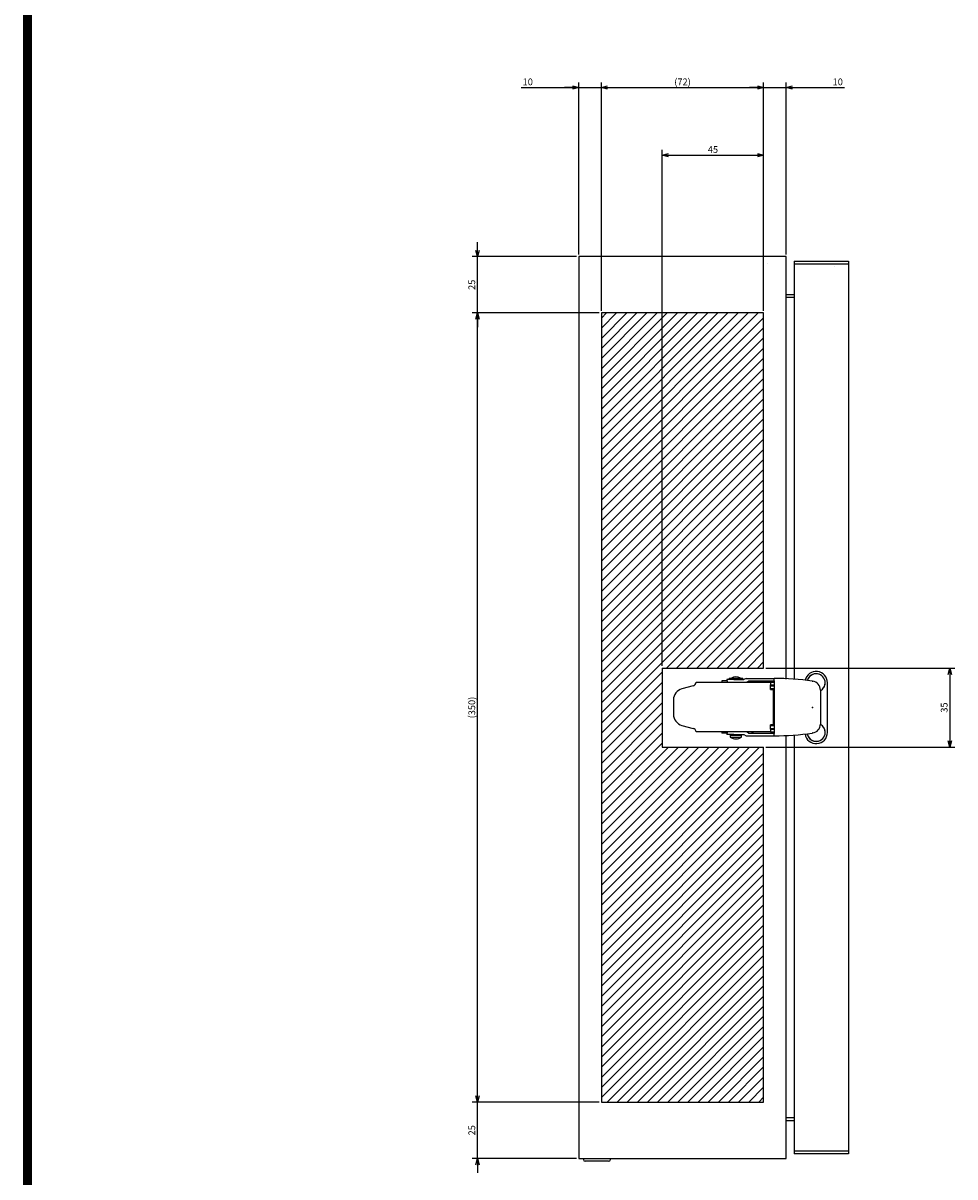
# Model space of a CAD drawing. Extents: x -343 to 202, y -445 to 148.
# Drawn here: x -192 to -110, y -351 to -249 of the extents above; entities that cross this region are included whole.
import ezdxf

# ---------------------------------------------------------------- set-up
doc = ezdxf.new("R2010")
doc.units = 0
doc.layers.get('0').update_dxf_attribs({"linetype": 'CONTINUOUS'})
doc.layers.get('DEFPOINTS').update_dxf_attribs({"linetype": 'CONTINUOUS'})
doc.layers.add('CLASS1', color=7, linetype='CONTINUOUS')
doc.layers.add('枠', color=7, linetype='CONTINUOUS')
doc.styles.add('MX_DIMTXSTY_2', font='txt.shx', dxfattribs={"width": 1.2, "bigfont": 'extfont.shx'})
doc.styles.add('MX_DIMTXSTY_3', font='txt.shx', dxfattribs={"width": 1.35, "bigfont": 'extfont.shx'})
doc.styles.add('MX_NOTE_STANDARD', font='txt.shx', dxfattribs={"bigfont": 'extfont.shx'})
doc.dimstyles.new('MXDIMSTYLE', dxfattribs={"dimtxt": 3, "dimasz": 2.5, "dimexe": 2.28, "dimexo": 1, "dimgap": 1, "dimtad": 1, "dimdsep": 46, "dimtxsty": 'MX_NOTE_STANDARD', "dimblk1": 'OPEN30', "dimblk2": 'OPEN30', "dimsah": 1, "dimcen": 2.5, "dimadec": 0, "dimazin": 0, "dimtfac": 1, "dimtmove": 0, "dimatfit": 3, "dimldrblk": 'OPEN30', "dimfxl": 1, "dimtzin": 0, "dimarcsym": 0})

# ---------------------------------------------------------------- blocks, each defined once
blk = doc.blocks.new('MS_37')
at = {"color": 2, "linetype": 'CONTINUOUS'}
for p, q in [((-51.7, 11.2), (-18.7, 11.2)), ((-37.75, 11.8), (-40.25, 11.8)), ((-40.25, 11.8), (-40.25, 11.2)), ((-34.977243, 12.4), (-38, 12.4)), ((-38, 12.4), (-38, 11.8)), ((-37.75, 11.2), (-37.75, 11.8)), ((-37, 13.1), (-31, 13.1)), ((-37, 13.1), (-37, 12.6)), ((-37, 12.6), (-31, 12.6)), ((-35.75, 12.6), (-35.75, 12.4)), ((-34.977243, 12.4), (-30.476548, 12.4)), ((-32.25, 12.4), (-32.25, 12.6)), ((-31, 12.6), (-31, 13.1)), ((-29.434105, 12.9), (-30.476548, 12.4)), ((-29.434105, 12.9), (-17, 12.9)), ((-29.35113, 11.2), (-28.374588, 11.7)), ((-17, 11.7), (-28.374588, 11.7)), ((-27.133831, 11.2), (-26.333831, 11.7)), ((-18.7, 11.2), (-17, 11.2)), ((-18.7, 11.2), (-18.7, 10)), ((-17.5, 11.6), (-17, 11.6)), ((-17.5, 11.6), (-17.2, 11.3)), ((-17.2, 11.3), (-17, 11.3)), ((-17.2, 11.3), (-17.2, 11.2)), ((-17, 11.9), (-17, 12.9)), ((-17, 11.9), (-17, -11.5)), ((-0.148634, 11.710906), (0.068966, 11.67984)), ((2.574269, 10.25), (2.65, 10.25)), ((6.6, -11), (6.6, 11)), ((-53.034126, 9.622014), (-57.994095, 8.292994)), ((-18.7, 10), (-17, 10)), ((-18.7, 8), (-18.7, 10)), ((-18.7, 9.7), (-17, 9.7)), ((-18.7, 8.5), (-17, 8.5)), ((-18.7, 8), (-17.5, 8)), ((-17.5, 8), (-17.5, -7.6)), ((-17.2, 10), (-17.2, 9.7)), ((-17.2, 8.5), (-17.2, -8.1)), ((3.5, 7.720512), (3.5, -7.320512)), ((-61.7, 3.463365), (-61.7, -3.063365)), ((-57.994095, -7.892994), (-53.034126, -9.222014)), ((-18.7, -9.6), (-18.7, -7.6)), ((-17.5, -7.6), (-18.7, -7.6)), ((-17, -8.1), (-18.7, -8.1)), ((-18.7, -9.3), (-17, -9.3)), ((-18.7, -9.6), (-17, -9.6)), ((-18.7, -9.6), (-18.7, -10.8)), ((-17.2, -9.3), (-17.2, -9.6)), ((-18.7, -10.8), (-51.707186, -10.8)), ((-40.25, -10.8), (-40.25, -11.4)), ((-37.75, -11.4), (-40.25, -11.4)), ((-38, -11.4), (-38, -12)), ((-34.977243, -12), (-38, -12)), ((-37.75, -11.4), (-37.75, -10.8)), ((-36.5, -12.2), (-31.5, -12.2)), ((-36.5, -12.2), (-36.5, -13.2)), ((-36.5, -13.2), (-31.5, -13.2)), ((-35.75, -12), (-35.75, -12.2)), ((-34.977243, -12), (-30.476548, -12)), ((-32.25, -12.2), (-32.25, -12)), ((-31.5, -13.2), (-31.5, -12.2)), ((-30.476548, -12), (-29.434105, -12.5)), ((-29.434105, -12.5), (-17, -12.5)), ((-28.374588, -11.3), (-29.35113, -10.8)), ((-28.374588, -11.3), (-17, -11.3)), ((-26.333831, -11.3), (-27.133831, -10.8)), ((-18.7, -10.8), (-17, -10.8)), ((-17.3, -10.8), (-17.7, -11.2)), ((-17.7, -11.2), (-17, -11.2)), ((-17, -12.5), (-17, -11.5)), ((0.068966, -11.27984), (-0.148634, -11.310906))]:
    blk.add_line(p, q, dxfattribs=at)
for centre, radius, start, end in [((1.6, 11), 5, 0, 167.144329), ((-53.5, 11.360681), 1.8, 285, 354.878564), ((-34, 9.35), 4.25, 61.927513, 118.072487), ((-17, -107.1), 120, 81.927384, 90), ((1.6, 11), 4, 0, 165.624493), ((1.6, 11), 4, 0, 162.868394), ((-0.5, 7.720512), 4, 0, 81.822434), ((1.6, 11), 4, 300.086233, 0), ((1.6, 11), 4, 327.524523, 0), ((-56.7, 3.463365), 5, 105, 180), ((-56.7, -3.063365), 5, 180, 255), ((-53.5, -10.960681), 1.8, 5.121436, 75), ((-0.5, -7.320512), 4, 278.177566, 0), ((1.6, -11), 4, 0, 61.64065), ((1.6, -11), 4, 0, 35.415208), ((-33.948075, -8.90027), 5, 239.310529, 269.404978), ((-34.051925, -8.90027), 5, 270.595022, 300.689471), ((-17, 107.5), 120, 270, 278.072616), ((1.6, -11), 5, 188.289476, 0), ((1.6, -11), 4, 188.669109, 0), ((1.6, -11), 4, 191.248105, 0)]:
    blk.add_arc(centre, radius, start, end, dxfattribs=at)
at = {"color": 7, "linetype": 'CONTINUOUS'}
blk.add_point((0, 0), dxfattribs=at)
blk = doc.blocks.new('MS_34')
at = {"color": 140, "linetype": 'CONTINUOUS'}
for p, q in [((859.719038, 128.898827), (767.719038, 128.898827)), ((767.719038, 128.898827), (767.719038, -271.101173)), ((859.719038, -58.441823), (859.719038, 128.898827)), ((851.319038, 125.698827), (851.321038, 125.698827)), ((863.319038, 126.898827), (887.319038, 126.898827)), ((863.319038, 126.898827), (863.319038, -58.564116)), ((863.319038, 125.698827), (887.319038, 125.698827)), ((881.119038, 125.698827), (881.119038, 125.696827)), ((881.119038, 124.498827), (881.119038, 124.496827)), ((886.119038, 125.698827), (886.119038, 125.696827)), ((887.319038, 126.898827), (887.319038, -269.101173)), ((859.719038, 112.098827), (863.319038, 112.098827)), ((859.719038, 110.898827), (863.319038, 110.898827)), ((859.719038, -271.101173), (859.719038, -83.759368)), ((863.319038, -83.637928), (863.319038, -269.101173)), ((863.319038, -253.101173), (859.719038, -253.101173)), ((859.719038, -254.301173), (863.319038, -254.301173)), ((767.719038, -271.101173), (859.719038, -271.101173)), ((769.719038, -271.101173), (769.719038, -271.501173)), ((781.719038, -271.501173), (781.719038, -271.101173)), ((887.319038, -267.901173), (863.319038, -267.901173)), ((887.319038, -269.101173), (863.319038, -269.101173)), ((886.119038, -267.899173), (886.119038, -267.901173)), ((780.919038, -272.301173), (770.519038, -272.301173))]:
    blk.add_line(p, q, dxfattribs=at)
for centre, start, end in [((770.519038, -271.501173), 180, 270), ((780.919038, -271.501173), 270, 0)]:
    blk.add_arc(centre, 0.8, start, end, dxfattribs=at)
at = {"color": 130, "linetype": 'ByBlock'}
blk.add_blockref('MS_37', (871.419038, -71.101173), dxfattribs=at)
blk = doc.blocks.new('MS_33')
at = {"linetype": 'CONTINUOUS'}
h = blk.add_hatch(dxfattribs=at)
h.set_pattern_fill('ANSI31', color=25, style=0)
h.paths.add_polyline_path([(777.72, 41.4), (849.72, 41.4), (849.72, -116.1), (804.72, -116.1), (804.72, -151.1), (849.72, -151.1), (849.72, -308.6), (777.72, -308.6)])
at = {"color": 25, "linetype": 'CONTINUOUS'}
for p, q in [((777.72, 41.4), (777.72, -308.6)), ((849.72, 41.4), (777.72, 41.4)), ((849.72, -116.1), (849.72, 41.4)), ((804.72, -116.1), (804.72, -151.1)), ((804.72, -116.1), (849.72, -116.1)), ((804.72, -151.1), (849.72, -151.1)), ((849.72, -308.6), (849.72, -151.1)), ((777.72, -308.6), (849.72, -308.6))]:
    blk.add_line(p, q, dxfattribs=at)
blk = doc.blocks.new('_OPEN30')
at = {"color": 0, "linetype": 'ByBlock', "lineweight": -2}
for p, q in [((-1, 0.267949), (0, 0)), ((0, 0), (-1, -0.267949)), ((0, 0), (-1, 0))]:
    blk.add_line(p, q, dxfattribs=at)
blk = doc.blocks.new('*D129')
at = {"color": 21, "linetype": 'CONTINUOUS'}
for p, q in [((777.719038, -20.101173), (777.719038, 81.178827)), ((777.719038, 78.898827), (849.719038, 78.898827)), ((849.719038, -20.101173), (849.719038, 81.178827))]:
    blk.add_line(p, q, dxfattribs=at)
at = {"layer": 'DEFPOINTS', "color": 0, "linetype": 'CONTINUOUS'}
for p in [(849.719038, 78.898827), (777.719038, -21.101173), (849.719038, -21.101173)]:
    blk.add_point(p, dxfattribs=at)
at = {"color": 21, "linetype": 'CONTINUOUS', "xscale": 2.77, "yscale": 2.77, "zscale": 2.77, "rotation": 180}
blk.add_blockref('_OPEN30', (777.719038, 78.898827), dxfattribs=at)
at = {"color": 21, "linetype": 'CONTINUOUS', "xscale": 2.77, "yscale": 2.77, "zscale": 2.77}
blk.add_blockref('_OPEN30', (849.719038, 78.898827), dxfattribs=at)
at = {"color": 21, "linetype": 'CONTINUOUS', "insert": (813.719038, 81.398827), "char_height": 3, "attachment_point": 5, "line_spacing_factor": 0.9, "style": 'MX_DIMTXSTY_2'}
blk.add_mtext('\\A1;(72)', dxfattribs=at)
blk = doc.blocks.new('*D130')
at = {"color": 21, "linetype": 'CONTINUOUS'}
for p, q in [((804.719038, -177.601173), (804.719038, 51.178827)), ((849.719038, -20.101173), (849.719038, 51.178827)), ((804.719038, 48.898827), (849.719038, 48.898827))]:
    blk.add_line(p, q, dxfattribs=at)
at = {"layer": 'DEFPOINTS', "color": 0, "linetype": 'CONTINUOUS'}
for p in [(849.719038, 48.898827), (849.719038, -21.101173), (804.719038, -178.601173)]:
    blk.add_point(p, dxfattribs=at)
at = {"color": 21, "linetype": 'CONTINUOUS', "xscale": 2.77, "yscale": 2.77, "zscale": 2.77, "rotation": 180}
blk.add_blockref('_OPEN30', (804.719038, 48.898827), dxfattribs=at)
at = {"color": 21, "linetype": 'CONTINUOUS', "xscale": 2.77, "yscale": 2.77, "zscale": 2.77}
blk.add_blockref('_OPEN30', (849.719038, 48.898827), dxfattribs=at)
at = {"color": 21, "linetype": 'CONTINUOUS', "insert": (827.219038, 51.398827), "char_height": 3, "attachment_point": 5, "line_spacing_factor": 0.9}
blk.add_mtext('\\A1;45', dxfattribs=at)
blk = doc.blocks.new('*D131')
at = {"color": 21, "linetype": 'CONTINUOUS'}
for p, q in [((849.719038, 78.898827), (843.369038, 78.898827)), ((849.719038, 78.898827), (859.719038, 78.898827)), ((859.719038, 4.898827), (859.719038, 81.178827)), ((859.719038, 78.898827), (885.601526, 78.898827)), ((859.719038, 78.898827), (866.069037, 78.898827))]:
    blk.add_line(p, q, dxfattribs=at)
at = {"layer": 'DEFPOINTS', "color": 0, "linetype": 'CONTINUOUS'}
for p in [(859.719038, 78.898827), (849.719038, 32.126732), (859.719038, 3.898827)]:
    blk.add_point(p, dxfattribs=at)
at = {"color": 21, "linetype": 'CONTINUOUS', "xscale": 2.77, "yscale": 2.77, "zscale": 2.77}
blk.add_blockref('_OPEN30', (849.719038, 78.898827), dxfattribs=at)
at = {"color": 21, "linetype": 'CONTINUOUS', "xscale": 2.77, "yscale": 2.77, "zscale": 2.77, "rotation": 180}
blk.add_blockref('_OPEN30', (859.719038, 78.898827), dxfattribs=at)
at = {"color": 21, "linetype": 'CONTINUOUS', "insert": (882.601526, 81.398827), "char_height": 3, "attachment_point": 5, "line_spacing_factor": 0.9, "style": 'MX_DIMTXSTY_3'}
blk.add_mtext('\\A1;10', dxfattribs=at)
blk = doc.blocks.new('*D132')
at = {"color": 21, "linetype": 'CONTINUOUS'}
for p, q in [((742.050361, 78.898827), (767.719038, 78.898827)), ((767.719038, 78.898827), (761.369038, 78.898827)), ((767.719038, 4.898827), (767.719038, 81.178827)), ((767.719038, 78.898827), (777.719038, 78.898827)), ((777.719038, 78.898827), (784.069037, 78.898827))]:
    blk.add_line(p, q, dxfattribs=at)
at = {"layer": 'DEFPOINTS', "color": 0, "linetype": 'CONTINUOUS'}
for p in [(777.719038, 78.898827), (777.719038, 32.126732), (767.719038, 3.898827)]:
    blk.add_point(p, dxfattribs=at)
at = {"color": 21, "linetype": 'CONTINUOUS', "xscale": 2.77, "yscale": 2.77, "zscale": 2.77}
blk.add_blockref('_OPEN30', (767.719038, 78.898827), dxfattribs=at)
at = {"color": 21, "linetype": 'CONTINUOUS', "xscale": 2.77, "yscale": 2.77, "zscale": 2.77, "rotation": 180}
blk.add_blockref('_OPEN30', (777.719038, 78.898827), dxfattribs=at)
at = {"color": 21, "linetype": 'CONTINUOUS', "insert": (745.050361, 81.398827), "char_height": 3, "attachment_point": 5, "line_spacing_factor": 0.9, "style": 'MX_DIMTXSTY_3'}
blk.add_mtext('\\A1;10', dxfattribs=at)
blk = doc.blocks.new('*D133')
at = {"color": 21, "linetype": 'CONTINUOUS'}
for p, q in [((722.719038, -371.101173), (722.719038, -364.751173)), ((776.719038, -371.101173), (720.439038, -371.101173)), ((722.719038, -396.101173), (722.719038, -371.101173)), ((766.719038, -396.101173), (720.439038, -396.101173)), ((722.719038, -396.101173), (722.719038, -402.451173))]:
    blk.add_line(p, q, dxfattribs=at)
at = {"layer": 'DEFPOINTS', "color": 0, "linetype": 'CONTINUOUS'}
for p in [(722.719038, -371.101173), (777.719038, -371.101173), (767.719038, -396.101173)]:
    blk.add_point(p, dxfattribs=at)
at = {"color": 21, "linetype": 'CONTINUOUS', "xscale": 2.77, "yscale": 2.77, "zscale": 2.77}
for p, rotation in [((722.719038, -371.101173), 270), ((722.719038, -396.101173), 90)]:
    blk.add_blockref('_OPEN30', p, dxfattribs=dict(at, rotation=rotation))
at = {"color": 21, "linetype": 'CONTINUOUS', "insert": (720.219038, -383.601173), "char_height": 3, "attachment_point": 5, "rotation": 90, "line_spacing_factor": 0.9}
blk.add_mtext('\\A1;25', dxfattribs=at)
blk = doc.blocks.new('*D134')
at = {"color": 21, "linetype": 'CONTINUOUS'}
for p, q in [((722.719038, 3.898827), (722.719038, 10.248827)), ((766.719038, 3.898827), (720.439038, 3.898827)), ((722.719038, -21.101173), (722.719038, 3.898827)), ((776.719038, -21.101173), (720.439038, -21.101173)), ((722.719038, -21.101173), (722.719038, -27.451173))]:
    blk.add_line(p, q, dxfattribs=at)
at = {"layer": 'DEFPOINTS', "color": 0, "linetype": 'CONTINUOUS'}
for p in [(722.719038, 3.898827), (767.719038, 3.898827), (777.719038, -21.101173)]:
    blk.add_point(p, dxfattribs=at)
at = {"color": 21, "linetype": 'CONTINUOUS', "xscale": 2.77, "yscale": 2.77, "zscale": 2.77}
for p, rotation in [((722.719038, 3.898827), 270), ((722.719038, -21.101173), 90)]:
    blk.add_blockref('_OPEN30', p, dxfattribs=dict(at, rotation=rotation))
at = {"color": 21, "linetype": 'CONTINUOUS', "insert": (720.219038, -8.601173), "char_height": 3, "attachment_point": 5, "rotation": 90, "line_spacing_factor": 0.9}
blk.add_mtext('\\A1;25', dxfattribs=at)
blk = doc.blocks.new('*D135')
at = {"color": 21, "linetype": 'CONTINUOUS'}
for p, q in [((776.719038, -21.101173), (720.439038, -21.101173)), ((722.719038, -371.101173), (722.719038, -21.101173)), ((776.719038, -371.101173), (720.439038, -371.101173))]:
    blk.add_line(p, q, dxfattribs=at)
at = {"layer": 'DEFPOINTS', "color": 0, "linetype": 'CONTINUOUS'}
for p in [(722.719038, -21.101173), (777.719038, -21.101173), (777.719038, -371.101173)]:
    blk.add_point(p, dxfattribs=at)
at = {"color": 21, "linetype": 'CONTINUOUS', "xscale": 2.77, "yscale": 2.77, "zscale": 2.77}
for p, rotation in [((722.719038, -21.101173), 90), ((722.719038, -371.101173), 270)]:
    blk.add_blockref('_OPEN30', p, dxfattribs=dict(at, rotation=rotation))
at = {"color": 21, "linetype": 'CONTINUOUS', "insert": (720.219038, -196.101173), "char_height": 3, "attachment_point": 5, "rotation": 90, "line_spacing_factor": 0.9, "style": 'MX_DIMTXSTY_2'}
blk.add_mtext('\\A1;(350)', dxfattribs=at)
blk = doc.blocks.new('*D136')
at = {"color": 21, "linetype": 'CONTINUOUS'}
for p, q in [((850.719039, -178.601173), (934.599038, -178.601173)), ((932.319038, -178.601173), (932.319038, -213.601173)), ((850.719039, -213.601173), (934.599038, -213.601173))]:
    blk.add_line(p, q, dxfattribs=at)
at = {"layer": 'DEFPOINTS', "color": 0, "linetype": 'CONTINUOUS'}
for p in [(849.719039, -178.601173), (849.719039, -213.601173), (932.319038, -213.601173)]:
    blk.add_point(p, dxfattribs=at)
at = {"color": 21, "linetype": 'CONTINUOUS', "xscale": 2.77, "yscale": 2.77, "zscale": 2.77}
for p, rotation in [((932.319038, -178.601173), 90), ((932.319038, -213.601173), 270)]:
    blk.add_blockref('_OPEN30', p, dxfattribs=dict(at, rotation=rotation))
at = {"color": 21, "linetype": 'CONTINUOUS', "insert": (929.819038, -196.101173), "char_height": 3, "attachment_point": 5, "rotation": 90, "line_spacing_factor": 0.9}
blk.add_mtext('\\A1;35', dxfattribs=at)
blk = doc.blocks.new('MS_40')
at = {"color": 31, "linetype": 'CONTINUOUS', "const_width": 0.8}
blk.add_lwpolyline([(-192, -133.5), (-192, 133.5)], dxfattribs=at)
blk = doc.blocks.new('MS_32')
at = {"color": 21, "linetype": 'CONTINUOUS'}
for base, p1, p2, text, override, picture, middle in [((777.719038, 78.898827), (767.719038, 3.898827), (777.719038, 32.126732), '\\A1;<>', {"dimasz": 2.77, "dimtxsty": 'MX_DIMTXSTY_3', "dimse2": 1, "dimtzin": 8}, '*D132', (745.050361, 78.898827)), ((849.719038, 78.898827), (777.719038, -21.101173), (849.719038, -21.101173), '\\A1;(<>)', {"dimasz": 2.77, "dimtxsty": 'MX_DIMTXSTY_2', "dimtzin": 8}, '*D129', (813.719038, 78.898827)), ((859.719038, 78.898827), (849.719038, 32.126732), (859.719038, 3.898827), '\\A1;<>', {"dimasz": 2.77, "dimtxsty": 'MX_DIMTXSTY_3', "dimse1": 1, "dimtzin": 8}, '*D131', (882.601526, 78.898827)), ((849.719038, 48.898827), (804.719038, -178.601173), (849.719038, -21.101173), '\\A1;<>', {"dimasz": 2.77, "dimtzin": 8}, '*D130', (827.219038, 48.898827))]:
    dim = blk.add_linear_dim(base=base, p1=p1, p2=p2, text=text, dimstyle='MXDIMSTYLE', override=override, dxfattribs=at)
    dim.commit()
    dim.dimension.update_dxf_attribs({"geometry": picture, "text_midpoint": middle, "dimtype": 128})
for base, p1, p2, text, override, picture, middle in [((722.719038, 3.898827), (777.719038, -21.101173), (767.719038, 3.898827), '\\A1;<>', {"dimasz": 2.77, "dimtzin": 8}, '*D134', (722.719038, -8.601173)), ((722.719038, -21.101173), (777.719038, -371.101173), (777.719038, -21.101173), '\\A1;(<>)', {"dimasz": 2.77, "dimtxsty": 'MX_DIMTXSTY_2', "dimtzin": 8}, '*D135', (722.719038, -196.101173)), ((932.319038, -213.601173), (849.719039, -178.601173), (849.719039, -213.601173), '\\A1;<>', {"dimasz": 2.77, "dimtzin": 8}, '*D136', (932.319038, -196.101173)), ((722.719038, -371.101173), (767.719038, -396.101173), (777.719038, -371.101173), '\\A1;<>', {"dimasz": 2.77, "dimtzin": 8}, '*D133', (722.719038, -383.601173))]:
    dim = blk.add_linear_dim(base=base, p1=p1, p2=p2, angle=90, text=text, dimstyle='MXDIMSTYLE', override=override, dxfattribs=at)
    dim.commit()
    dim.dimension.update_dxf_attribs({"geometry": picture, "text_midpoint": middle, "dimtype": 128})

msp = doc.modelspace()

# ---------------------------------------------------------------- block references
at = {"layer": 'CLASS1', "linetype": 'ByBlock', "xscale": 0.2, "yscale": 0.2, "zscale": 0.2}
for name, p in [('MS_34', (-296.62, -295.2066)), ('MS_32', (-296.62, -270.2066)), ('MS_33', (-296.62, -282.7066))]:
    msp.add_blockref(name, p, dxfattribs=at)
at = {"layer": '枠', "linetype": 'ByBlock'}
msp.add_blockref('MS_40', (0, -296.9), dxfattribs=at)

doc.saveas('drawing.dxf')
